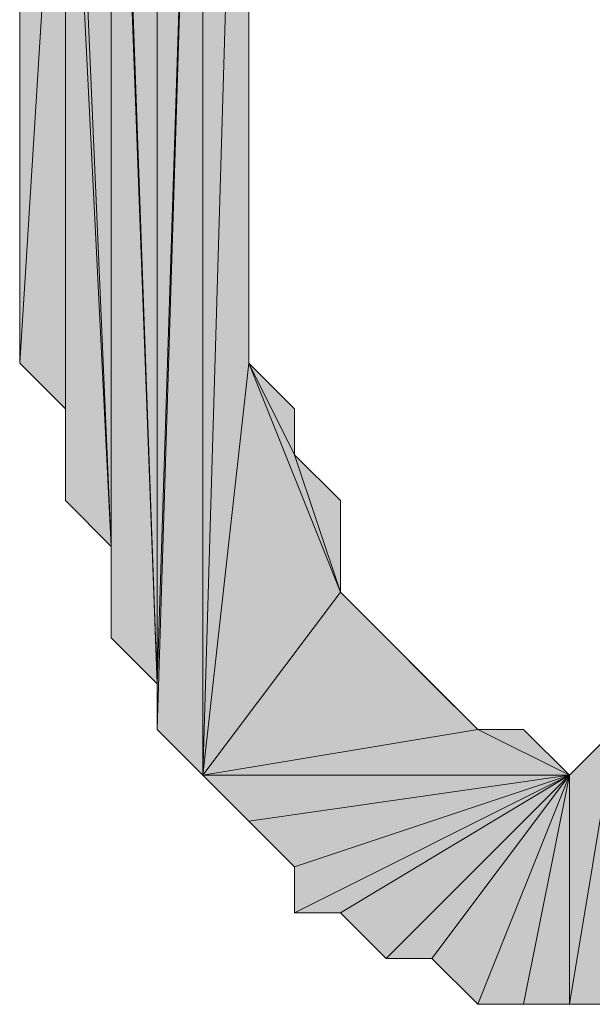
# Model space of a CAD drawing. Units: inches. Extents: x 5 to 292, y -203 to 10.
# Drawn here: x 70 to 71, y -91 to -89 of the extents above; entities that cross this region are included whole.
import ezdxf

# ---------------------------------------------------------------- set-up
doc = ezdxf.new("R2010")
doc.units = ezdxf.units.IN
doc.header["$MEASUREMENT"] = 0
doc.layers.add('Ebene 1', color=7, linetype='Continuous')

# ---------------------------------------------------------------- blocks, each defined once
blk = doc.blocks.new('block 2')
at = {"layer": 'Ebene 1', "true_color": 0x000001}
h = blk.add_hatch(color=178, dxfattribs=at)
h.dxf.hatch_style = 2
h.paths.add_polyline_path([(70.5979, -88.3426), (70.5979, -90.4381), (70.6614, -88.2791)])
h.paths.add_polyline_path([(70.5344, -90.3746), (70.5979, -88.3426), (70.5979, -90.4381)])
h = blk.add_hatch(color=178, dxfattribs=at)
h.dxf.hatch_style = 2
h.paths.add_polyline_path([(70.5979, -88.3426), (70.5979, -90.4381), (70.6614, -88.2791)])
h.paths.add_polyline_path([(70.5344, -90.3746), (70.5979, -88.3426), (70.5979, -90.4381)])
h = blk.add_hatch(color=178, dxfattribs=at)
h.dxf.hatch_style = 2
h.paths.add_polyline_path([(70.6614, -89.8666), (70.6614, -88.2791), (70.5979, -90.4381)])
h.paths.add_polyline_path([(70.6614, -88.9776), (70.6614, -89.8666), (70.6614, -88.2791)])
h = blk.add_hatch(color=178, dxfattribs=at)
h.dxf.hatch_style = 2
h.paths.add_polyline_path([(70.6614, -89.8666), (70.6614, -88.2791), (70.5979, -90.4381)])
h.paths.add_polyline_path([(70.6614, -88.9776), (70.6614, -89.8666), (70.6614, -88.2791)])
h = blk.add_hatch(color=178, dxfattribs=at)
h.dxf.hatch_style = 2
h.paths.add_polyline_path([(70.5344, -88.4696), (70.5344, -90.3111), (70.5979, -88.3426)])
h.paths.add_polyline_path([(70.4709, -88.5331), (70.5344, -88.4696), (70.5344, -90.3111)])
h = blk.add_hatch(color=178, dxfattribs=at)
h.dxf.hatch_style = 2
h.paths.add_polyline_path([(70.5344, -88.4696), (70.5344, -90.3111), (70.5979, -88.3426)])
h.paths.add_polyline_path([(70.4709, -88.5331), (70.5344, -88.4696), (70.5344, -90.3111)])
h = blk.add_hatch(color=178, dxfattribs=at)
h.dxf.hatch_style = 2
h.paths.add_polyline_path([(70.5344, -90.3111), (70.5344, -90.3746), (70.5979, -88.3426)])
edge = h.paths.add_edge_path()
edge.add_spline(control_points=[(70.5344, -90.3746), (70.5344, -90.3746), (70.5344, -90.3111), (70.5344, -90.3111), (70.5344, -90.3111), (70.5344, -90.3746), (70.5344, -90.3746)], knot_values=[0, 0, 0, 0, 1, 1, 1, 2, 2, 2, 2], degree=3, periodic=1)
h = blk.add_hatch(color=178, dxfattribs=at)
h.dxf.hatch_style = 2
h.paths.add_polyline_path([(70.5344, -90.3111), (70.5344, -90.3746), (70.5979, -88.3426)])
edge = h.paths.add_edge_path()
edge.add_spline(control_points=[(70.5344, -90.3746), (70.5344, -90.3746), (70.5344, -90.3111), (70.5344, -90.3111), (70.5344, -90.3111), (70.5344, -90.3746), (70.5344, -90.3746)], knot_values=[0, 0, 0, 0, 1, 1, 1, 2, 2, 2, 2], degree=3, periodic=1)
h = blk.add_hatch(color=178, dxfattribs=at)
h.dxf.hatch_style = 2
h.paths.add_polyline_path([(70.4709, -88.5966), (70.4709, -88.5331), (70.5344, -90.3111)])
edge = h.paths.add_edge_path()
edge.add_spline(control_points=[(70.4709, -88.5331), (70.4709, -88.5331), (70.4709, -88.5966), (70.4709, -88.5966), (70.4709, -88.5966), (70.4709, -88.5331), (70.4709, -88.5331)], knot_values=[0, 0, 0, 0, 1, 1, 1, 2, 2, 2, 2], degree=3, periodic=1)
h = blk.add_hatch(color=178, dxfattribs=at)
h.dxf.hatch_style = 2
h.paths.add_polyline_path([(70.4709, -88.5966), (70.4709, -88.5331), (70.5344, -90.3111)])
edge = h.paths.add_edge_path()
edge.add_spline(control_points=[(70.4709, -88.5331), (70.4709, -88.5331), (70.4709, -88.5966), (70.4709, -88.5966), (70.4709, -88.5966), (70.4709, -88.5331), (70.4709, -88.5331)], knot_values=[0, 0, 0, 0, 1, 1, 1, 2, 2, 2, 2], degree=3, periodic=1)
h = blk.add_hatch(color=178, dxfattribs=at)
h.dxf.hatch_style = 2
h.paths.add_polyline_path([(70.4074, -88.6601), (70.4709, -90.1206), (70.4709, -88.5966)])
h = blk.add_hatch(color=178, dxfattribs=at)
h.dxf.hatch_style = 2
h.paths.add_polyline_path([(70.4074, -88.6601), (70.4709, -90.1206), (70.4709, -88.5966)])
h = blk.add_hatch(color=178, dxfattribs=at)
h.dxf.hatch_style = 2
h.paths.add_polyline_path([(70.4709, -90.2476), (70.4709, -88.5966), (70.5344, -90.3111)])
h = blk.add_hatch(color=178, dxfattribs=at)
h.dxf.hatch_style = 2
h.paths.add_polyline_path([(70.4709, -90.1206), (70.4709, -90.2476), (70.4709, -88.5966)])
edge = h.paths.add_edge_path()
edge.add_spline(control_points=[(70.4709, -90.2476), (70.4709, -90.2476), (70.4709, -90.1206), (70.4709, -90.1206), (70.4709, -90.1206), (70.4709, -90.2476), (70.4709, -90.2476)], knot_values=[0, 0, 0, 0, 1, 1, 1, 2, 2, 2, 2], degree=3, periodic=1)
h = blk.add_hatch(color=178, dxfattribs=at)
h.dxf.hatch_style = 2
h.paths.add_polyline_path([(70.4709, -90.2476), (70.4709, -88.5966), (70.5344, -90.3111)])
h = blk.add_hatch(color=178, dxfattribs=at)
h.dxf.hatch_style = 2
h.paths.add_polyline_path([(70.4709, -90.1206), (70.4709, -90.2476), (70.4709, -88.5966)])
edge = h.paths.add_edge_path()
edge.add_spline(control_points=[(70.4709, -90.2476), (70.4709, -90.2476), (70.4709, -90.1206), (70.4709, -90.1206), (70.4709, -90.1206), (70.4709, -90.2476), (70.4709, -90.2476)], knot_values=[0, 0, 0, 0, 1, 1, 1, 2, 2, 2, 2], degree=3, periodic=1)
h = blk.add_hatch(color=178, dxfattribs=at)
h.dxf.hatch_style = 2
h.paths.add_polyline_path([(70.4074, -88.8506), (70.4074, -88.6601), (70.4709, -90.1206)])
edge = h.paths.add_edge_path()
edge.add_spline(control_points=[(70.4074, -88.6601), (70.4074, -88.6601), (70.4074, -88.8506), (70.4074, -88.8506), (70.4074, -88.8506), (70.4074, -88.6601), (70.4074, -88.6601)], knot_values=[0, 0, 0, 0, 1, 1, 1, 2, 2, 2, 2], degree=3, periodic=1)
h = blk.add_hatch(color=178, dxfattribs=at)
h.dxf.hatch_style = 2
h.paths.add_polyline_path([(70.4074, -88.8506), (70.4074, -88.6601), (70.4709, -90.1206)])
edge = h.paths.add_edge_path()
edge.add_spline(control_points=[(70.4074, -88.6601), (70.4074, -88.6601), (70.4074, -88.8506), (70.4074, -88.8506), (70.4074, -88.8506), (70.4074, -88.6601), (70.4074, -88.6601)], knot_values=[0, 0, 0, 0, 1, 1, 1, 2, 2, 2, 2], degree=3, periodic=1)
h = blk.add_hatch(color=178, dxfattribs=at)
h.dxf.hatch_style = 2
h.paths.add_polyline_path([(70.4074, -88.8506), (70.3439, -89.8666), (70.3439, -88.9141)])
h.paths.add_polyline_path([(70.4074, -89.9301), (70.4074, -88.8506), (70.3439, -89.8666)])
h = blk.add_hatch(color=178, dxfattribs=at)
h.dxf.hatch_style = 2
h.paths.add_polyline_path([(70.4074, -88.8506), (70.3439, -89.8666), (70.3439, -88.9141)])
h.paths.add_polyline_path([(70.4074, -89.9301), (70.4074, -88.8506), (70.3439, -89.8666)])
h = blk.add_hatch(color=178, dxfattribs=at)
h.dxf.hatch_style = 2
h.paths.add_polyline_path([(70.4074, -90.0571), (70.4074, -88.8506), (70.4709, -90.1206)])
h = blk.add_hatch(color=178, dxfattribs=at)
h.dxf.hatch_style = 2
h.paths.add_polyline_path([(70.4074, -89.9301), (70.4074, -90.0571), (70.4074, -88.8506)])
edge = h.paths.add_edge_path()
edge.add_spline(control_points=[(70.4074, -90.0571), (70.4074, -90.0571), (70.4074, -89.9301), (70.4074, -89.9301), (70.4074, -89.9301), (70.4074, -90.0571), (70.4074, -90.0571)], knot_values=[0, 0, 0, 0, 1, 1, 1, 2, 2, 2, 2], degree=3, periodic=1)
h = blk.add_hatch(color=178, dxfattribs=at)
h.dxf.hatch_style = 2
h.paths.add_polyline_path([(70.4074, -90.0571), (70.4074, -88.8506), (70.4709, -90.1206)])
h = blk.add_hatch(color=178, dxfattribs=at)
h.dxf.hatch_style = 2
h.paths.add_polyline_path([(70.4074, -89.9301), (70.4074, -90.0571), (70.4074, -88.8506)])
edge = h.paths.add_edge_path()
edge.add_spline(control_points=[(70.4074, -90.0571), (70.4074, -90.0571), (70.4074, -89.9301), (70.4074, -89.9301), (70.4074, -89.9301), (70.4074, -90.0571), (70.4074, -90.0571)], knot_values=[0, 0, 0, 0, 1, 1, 1, 2, 2, 2, 2], degree=3, periodic=1)
h = blk.add_hatch(color=178, dxfattribs=at)
h.dxf.hatch_style = 2
h.paths.add_polyline_path([(70.5979, -90.4381), (70.9789, -90.3746), (71.1059, -90.4381)])
h.paths.add_polyline_path([(70.7884, -90.1841), (70.5979, -90.4381), (70.9789, -90.3746)])
h.paths.add_polyline_path([(70.6614, -89.8666), (70.7884, -90.1841), (70.5979, -90.4381)])
h = blk.add_hatch(color=178, dxfattribs=at)
h.dxf.hatch_style = 2
h.paths.add_polyline_path([(70.5979, -90.4381), (70.9789, -90.3746), (71.1059, -90.4381)])
h.paths.add_polyline_path([(70.7884, -90.1841), (70.5979, -90.4381), (70.9789, -90.3746)])
h.paths.add_polyline_path([(70.6614, -89.8666), (70.7884, -90.1841), (70.5979, -90.4381)])
h = blk.add_hatch(color=178, dxfattribs=at)
h.dxf.hatch_style = 2
h.paths.add_polyline_path([(70.7249, -89.9936), (70.6614, -89.8666), (70.7884, -90.1841)])
h.paths.add_polyline_path([(70.7249, -89.9301), (70.7249, -89.9936), (70.6614, -89.8666)])
h = blk.add_hatch(color=178, dxfattribs=at)
h.dxf.hatch_style = 2
h.paths.add_polyline_path([(70.7249, -89.9936), (70.6614, -89.8666), (70.7884, -90.1841)])
h.paths.add_polyline_path([(70.7249, -89.9301), (70.7249, -89.9936), (70.6614, -89.8666)])
h = blk.add_hatch(color=178, dxfattribs=at)
h.dxf.hatch_style = 2
h.paths.add_polyline_path([(70.7249, -89.9936), (70.7884, -90.0571), (70.7884, -90.1841)])
h = blk.add_hatch(color=178, dxfattribs=at)
h.dxf.hatch_style = 2
h.paths.add_polyline_path([(70.7249, -89.9936), (70.7884, -90.0571), (70.7884, -90.1841)])
h = blk.add_hatch(color=178, dxfattribs=at)
h.dxf.hatch_style = 2
h.paths.add_polyline_path([(70.7884, -90.1841), (70.8519, -90.2476), (70.9789, -90.3746)])
h = blk.add_hatch(color=178, dxfattribs=at)
h.dxf.hatch_style = 2
h.paths.add_polyline_path([(70.7884, -90.1841), (70.8519, -90.2476), (70.9789, -90.3746)])
h = blk.add_hatch(color=178, dxfattribs=at)
h.dxf.hatch_style = 2
h.paths.add_polyline_path([(70.8519, -90.2476), (70.9154, -90.3111), (70.9789, -90.3746)])
h = blk.add_hatch(color=178, dxfattribs=at)
h.dxf.hatch_style = 2
h.paths.add_polyline_path([(70.8519, -90.2476), (70.9154, -90.3111), (70.9789, -90.3746)])
h = blk.add_hatch(color=178, dxfattribs=at)
h.dxf.hatch_style = 2
h.paths.add_polyline_path([(71.1059, -90.7556), (71.1694, -90.3746), (71.1694, -90.7556)])
h.paths.add_polyline_path([(71.1059, -90.4381), (71.1059, -90.7556), (71.1694, -90.3746)])
h.paths.add_polyline_path([(71.0424, -90.7556), (71.1059, -90.4381), (71.1059, -90.7556)])
h.paths.add_polyline_path([(70.9789, -90.7556), (71.0424, -90.7556), (71.1059, -90.4381)])
h = blk.add_hatch(color=178, dxfattribs=at)
h.dxf.hatch_style = 2
h.paths.add_polyline_path([(70.9789, -90.3746), (71.0424, -90.3746), (71.1059, -90.4381)])
h = blk.add_hatch(color=178, dxfattribs=at)
h.dxf.hatch_style = 2
h.paths.add_polyline_path([(71.1059, -90.7556), (71.1694, -90.3746), (71.1694, -90.7556)])
h.paths.add_polyline_path([(71.1059, -90.4381), (71.1059, -90.7556), (71.1694, -90.3746)])
h.paths.add_polyline_path([(71.0424, -90.7556), (71.1059, -90.4381), (71.1059, -90.7556)])
h.paths.add_polyline_path([(70.9789, -90.7556), (71.0424, -90.7556), (71.1059, -90.4381)])
h = blk.add_hatch(color=178, dxfattribs=at)
h.dxf.hatch_style = 2
h.paths.add_polyline_path([(70.9789, -90.3746), (71.0424, -90.3746), (71.1059, -90.4381)])
h = blk.add_hatch(color=178, dxfattribs=at)
h.dxf.hatch_style = 2
h.paths.add_polyline_path([(71.1059, -90.4381), (70.6614, -90.5016), (70.5979, -90.4381)])
h.paths.add_polyline_path([(70.7249, -90.5651), (71.1059, -90.4381), (70.6614, -90.5016)])
h = blk.add_hatch(color=178, dxfattribs=at)
h.dxf.hatch_style = 2
h.paths.add_polyline_path([(71.1059, -90.4381), (70.6614, -90.5016), (70.5979, -90.4381)])
h.paths.add_polyline_path([(70.7249, -90.5651), (71.1059, -90.4381), (70.6614, -90.5016)])
h = blk.add_hatch(color=178, dxfattribs=at)
h.dxf.hatch_style = 2
h.paths.add_polyline_path([(71.1059, -90.4381), (70.7884, -90.6286), (70.7249, -90.6286)])
h.paths.add_polyline_path([(70.8519, -90.6921), (71.1059, -90.4381), (70.7884, -90.6286)])
h = blk.add_hatch(color=178, dxfattribs=at)
h.dxf.hatch_style = 2
h.paths.add_polyline_path([(70.7249, -90.5651), (70.7249, -90.6286), (71.1059, -90.4381)])
edge = h.paths.add_edge_path()
edge.add_spline(control_points=[(70.7249, -90.6286), (70.7249, -90.6286), (70.7249, -90.5651), (70.7249, -90.5651), (70.7249, -90.5651), (70.7249, -90.6286), (70.7249, -90.6286)], knot_values=[0, 0, 0, 0, 1, 1, 1, 2, 2, 2, 2], degree=3, periodic=1)
h = blk.add_hatch(color=178, dxfattribs=at)
h.dxf.hatch_style = 2
h.paths.add_polyline_path([(71.1059, -90.4381), (70.7884, -90.6286), (70.7249, -90.6286)])
h.paths.add_polyline_path([(70.8519, -90.6921), (71.1059, -90.4381), (70.7884, -90.6286)])
h = blk.add_hatch(color=178, dxfattribs=at)
h.dxf.hatch_style = 2
h.paths.add_polyline_path([(70.7249, -90.5651), (70.7249, -90.6286), (71.1059, -90.4381)])
edge = h.paths.add_edge_path()
edge.add_spline(control_points=[(70.7249, -90.6286), (70.7249, -90.6286), (70.7249, -90.5651), (70.7249, -90.5651), (70.7249, -90.5651), (70.7249, -90.6286), (70.7249, -90.6286)], knot_values=[0, 0, 0, 0, 1, 1, 1, 2, 2, 2, 2], degree=3, periodic=1)
h = blk.add_hatch(color=178, dxfattribs=at)
h.dxf.hatch_style = 2
h.paths.add_polyline_path([(71.1059, -90.4381), (70.9154, -90.6921), (70.8519, -90.6921)])
h.paths.add_polyline_path([(70.9789, -90.7556), (71.1059, -90.4381), (70.9154, -90.6921)])
h = blk.add_hatch(color=178, dxfattribs=at)
h.dxf.hatch_style = 2
h.paths.add_polyline_path([(71.1059, -90.4381), (70.9154, -90.6921), (70.8519, -90.6921)])
h.paths.add_polyline_path([(70.9789, -90.7556), (71.1059, -90.4381), (70.9154, -90.6921)])
at = {"layer": 'Ebene 1', "lineweight": 0}
for points in [[(70.6614, -89.8666), (70.6614, -88.2791), (70.5979, -90.4381), (70.6614, -89.8666)], [(70.5979, -88.3426), (70.5979, -90.4381), (70.6614, -88.2791), (70.5979, -88.3426)], [(70.6614, -89.8666), (70.6614, -88.2791), (70.5979, -90.4381), (70.6614, -89.8666)], [(70.5979, -88.3426), (70.5979, -90.4381), (70.6614, -88.2791), (70.5979, -88.3426)], [(70.6614, -88.9776), (70.6614, -89.8666), (70.6614, -88.2791), (70.6614, -88.9776)], [(70.6614, -88.9776), (70.6614, -89.8666), (70.6614, -88.2791), (70.6614, -88.9776)], [(70.5344, -90.3746), (70.5979, -88.3426), (70.5979, -90.4381), (70.5344, -90.3746)], [(70.5344, -90.3111), (70.5344, -90.3746), (70.5979, -88.3426), (70.5344, -90.3111)], [(70.5344, -88.4696), (70.5344, -90.3111), (70.5979, -88.3426), (70.5344, -88.4696)], [(70.5344, -90.3746), (70.5979, -88.3426), (70.5979, -90.4381), (70.5344, -90.3746)], [(70.5344, -90.3111), (70.5344, -90.3746), (70.5979, -88.3426), (70.5344, -90.3111)], [(70.5344, -88.4696), (70.5344, -90.3111), (70.5979, -88.3426), (70.5344, -88.4696)], [(70.4709, -88.5331), (70.5344, -88.4696), (70.5344, -90.3111), (70.4709, -88.5331)], [(70.4709, -88.5331), (70.5344, -88.4696), (70.5344, -90.3111), (70.4709, -88.5331)], [(70.4709, -88.5966), (70.4709, -88.5331), (70.5344, -90.3111), (70.4709, -88.5966)], [(70.4709, -88.5966), (70.4709, -88.5331), (70.5344, -90.3111), (70.4709, -88.5966)], [(70.4074, -88.6601), (70.4709, -90.1206), (70.4709, -88.5966), (70.4074, -88.6601)], [(70.4074, -88.6601), (70.4709, -90.1206), (70.4709, -88.5966), (70.4074, -88.6601)], [(70.4709, -90.2476), (70.4709, -88.5966), (70.5344, -90.3111), (70.4709, -90.2476)], [(70.4709, -90.1206), (70.4709, -90.2476), (70.4709, -88.5966), (70.4709, -90.1206)], [(70.4709, -90.2476), (70.4709, -88.5966), (70.5344, -90.3111), (70.4709, -90.2476)], [(70.4709, -90.1206), (70.4709, -90.2476), (70.4709, -88.5966), (70.4709, -90.1206)], [(70.4074, -88.8506), (70.4074, -88.6601), (70.4709, -90.1206), (70.4074, -88.8506)], [(70.4074, -88.8506), (70.4074, -88.6601), (70.4709, -90.1206), (70.4074, -88.8506)], [(70.4074, -88.8506), (70.3439, -89.8666), (70.3439, -88.9141), (70.4074, -88.8506)], [(70.4074, -89.9301), (70.4074, -88.8506), (70.3439, -89.8666), (70.4074, -89.9301)], [(70.4074, -88.8506), (70.3439, -89.8666), (70.3439, -88.9141), (70.4074, -88.8506)], [(70.4074, -89.9301), (70.4074, -88.8506), (70.3439, -89.8666), (70.4074, -89.9301)], [(70.4074, -90.0571), (70.4074, -88.8506), (70.4709, -90.1206), (70.4074, -90.0571)], [(70.4074, -89.9301), (70.4074, -90.0571), (70.4074, -88.8506), (70.4074, -89.9301)], [(70.4074, -90.0571), (70.4074, -88.8506), (70.4709, -90.1206), (70.4074, -90.0571)], [(70.4074, -89.9301), (70.4074, -90.0571), (70.4074, -88.8506), (70.4074, -89.9301)], [(70.6614, -89.8666), (70.7884, -90.1841), (70.5979, -90.4381), (70.6614, -89.8666)], [(70.6614, -89.8666), (70.7884, -90.1841), (70.5979, -90.4381), (70.6614, -89.8666)], [(70.7249, -89.9936), (70.6614, -89.8666), (70.7884, -90.1841), (70.7249, -89.9936)], [(70.7249, -89.9301), (70.7249, -89.9936), (70.6614, -89.8666), (70.7249, -89.9301)], [(70.7249, -89.9936), (70.6614, -89.8666), (70.7884, -90.1841), (70.7249, -89.9936)], [(70.7249, -89.9301), (70.7249, -89.9936), (70.6614, -89.8666), (70.7249, -89.9301)], [(70.7249, -89.9936), (70.7884, -90.0571), (70.7884, -90.1841), (70.7249, -89.9936)], [(70.7249, -89.9936), (70.7884, -90.0571), (70.7884, -90.1841), (70.7249, -89.9936)], [(70.7884, -90.1841), (70.5979, -90.4381), (70.9789, -90.3746), (70.7884, -90.1841)], [(70.7884, -90.1841), (70.5979, -90.4381), (70.9789, -90.3746), (70.7884, -90.1841)], [(70.7884, -90.1841), (70.8519, -90.2476), (70.9789, -90.3746), (70.7884, -90.1841)], [(70.7884, -90.1841), (70.8519, -90.2476), (70.9789, -90.3746), (70.7884, -90.1841)], [(70.8519, -90.2476), (70.9154, -90.3111), (70.9789, -90.3746), (70.8519, -90.2476)], [(70.8519, -90.2476), (70.9154, -90.3111), (70.9789, -90.3746), (70.8519, -90.2476)], [(70.5979, -90.4381), (70.9789, -90.3746), (71.1059, -90.4381), (70.5979, -90.4381)], [(70.5979, -90.4381), (70.9789, -90.3746), (71.1059, -90.4381), (70.5979, -90.4381)], [(70.9789, -90.3746), (71.0424, -90.3746), (71.1059, -90.4381), (70.9789, -90.3746)], [(70.9789, -90.3746), (71.0424, -90.3746), (71.1059, -90.4381), (70.9789, -90.3746)], [(71.1059, -90.7556), (71.1694, -90.3746), (71.1694, -90.7556), (71.1059, -90.7556)], [(71.1059, -90.4381), (71.1059, -90.7556), (71.1694, -90.3746), (71.1059, -90.4381)], [(71.1059, -90.7556), (71.1694, -90.3746), (71.1694, -90.7556), (71.1059, -90.7556)], [(71.1059, -90.4381), (71.1059, -90.7556), (71.1694, -90.3746), (71.1059, -90.4381)], [(71.1059, -90.4381), (70.6614, -90.5016), (70.5979, -90.4381), (71.1059, -90.4381)], [(71.1059, -90.4381), (70.6614, -90.5016), (70.5979, -90.4381), (71.1059, -90.4381)], [(70.7249, -90.5651), (71.1059, -90.4381), (70.6614, -90.5016), (70.7249, -90.5651)], [(70.7249, -90.5651), (71.1059, -90.4381), (70.6614, -90.5016), (70.7249, -90.5651)], [(71.1059, -90.4381), (70.7884, -90.6286), (70.7249, -90.6286), (71.1059, -90.4381)], [(70.7249, -90.5651), (70.7249, -90.6286), (71.1059, -90.4381), (70.7249, -90.5651)], [(71.1059, -90.4381), (70.7884, -90.6286), (70.7249, -90.6286), (71.1059, -90.4381)], [(70.7249, -90.5651), (70.7249, -90.6286), (71.1059, -90.4381), (70.7249, -90.5651)], [(70.8519, -90.6921), (71.1059, -90.4381), (70.7884, -90.6286), (70.8519, -90.6921)], [(70.8519, -90.6921), (71.1059, -90.4381), (70.7884, -90.6286), (70.8519, -90.6921)], [(71.1059, -90.4381), (70.9154, -90.6921), (70.8519, -90.6921), (71.1059, -90.4381)], [(71.1059, -90.4381), (70.9154, -90.6921), (70.8519, -90.6921), (71.1059, -90.4381)], [(70.9789, -90.7556), (71.1059, -90.4381), (70.9154, -90.6921), (70.9789, -90.7556)], [(70.9789, -90.7556), (71.1059, -90.4381), (70.9154, -90.6921), (70.9789, -90.7556)], [(70.9789, -90.7556), (71.0424, -90.7556), (71.1059, -90.4381), (70.9789, -90.7556)], [(70.9789, -90.7556), (71.0424, -90.7556), (71.1059, -90.4381), (70.9789, -90.7556)], [(71.0424, -90.7556), (71.1059, -90.4381), (71.1059, -90.7556), (71.0424, -90.7556)], [(71.0424, -90.7556), (71.1059, -90.4381), (71.1059, -90.7556), (71.0424, -90.7556)]]:
    blk.add_lwpolyline(points, dxfattribs=at)
at = {"layer": 'Ebene 1', "color": 178, "lineweight": 13, "true_color": 0x000001}
for points in [[(70.6614, -89.8666), (70.6614, -88.2791), (70.5979, -90.4381), (70.6614, -89.8666)], [(70.5979, -88.3426), (70.5979, -90.4381), (70.6614, -88.2791), (70.5979, -88.3426)], [(70.6614, -89.8666), (70.6614, -88.2791), (70.5979, -90.4381), (70.6614, -89.8666)], [(70.5979, -88.3426), (70.5979, -90.4381), (70.6614, -88.2791), (70.5979, -88.3426)], [(70.6614, -88.9776), (70.6614, -89.8666), (70.6614, -88.2791), (70.6614, -88.9776)], [(70.6614, -88.9776), (70.6614, -89.8666), (70.6614, -88.2791), (70.6614, -88.9776)], [(70.5344, -90.3746), (70.5979, -88.3426), (70.5979, -90.4381), (70.5344, -90.3746)], [(70.5344, -90.3111), (70.5344, -90.3746), (70.5979, -88.3426), (70.5344, -90.3111)], [(70.5344, -88.4696), (70.5344, -90.3111), (70.5979, -88.3426), (70.5344, -88.4696)], [(70.5344, -90.3746), (70.5979, -88.3426), (70.5979, -90.4381), (70.5344, -90.3746)], [(70.5344, -90.3111), (70.5344, -90.3746), (70.5979, -88.3426), (70.5344, -90.3111)], [(70.5344, -88.4696), (70.5344, -90.3111), (70.5979, -88.3426), (70.5344, -88.4696)], [(70.4709, -88.5331), (70.5344, -88.4696), (70.5344, -90.3111), (70.4709, -88.5331)], [(70.4709, -88.5331), (70.5344, -88.4696), (70.5344, -90.3111), (70.4709, -88.5331)], [(70.4709, -88.5966), (70.4709, -88.5331), (70.5344, -90.3111), (70.4709, -88.5966)], [(70.4709, -88.5966), (70.4709, -88.5331), (70.5344, -90.3111), (70.4709, -88.5966)], [(70.4074, -88.6601), (70.4709, -90.1206), (70.4709, -88.5966), (70.4074, -88.6601)], [(70.4074, -88.6601), (70.4709, -90.1206), (70.4709, -88.5966), (70.4074, -88.6601)], [(70.4709, -90.2476), (70.4709, -88.5966), (70.5344, -90.3111), (70.4709, -90.2476)], [(70.4709, -90.1206), (70.4709, -90.2476), (70.4709, -88.5966), (70.4709, -90.1206)], [(70.4709, -90.2476), (70.4709, -88.5966), (70.5344, -90.3111), (70.4709, -90.2476)], [(70.4709, -90.1206), (70.4709, -90.2476), (70.4709, -88.5966), (70.4709, -90.1206)], [(70.4074, -88.8506), (70.4074, -88.6601), (70.4709, -90.1206), (70.4074, -88.8506)], [(70.4074, -88.8506), (70.4074, -88.6601), (70.4709, -90.1206), (70.4074, -88.8506)], [(70.4074, -88.8506), (70.3439, -89.8666), (70.3439, -88.9141), (70.4074, -88.8506)], [(70.4074, -89.9301), (70.4074, -88.8506), (70.3439, -89.8666), (70.4074, -89.9301)], [(70.4074, -88.8506), (70.3439, -89.8666), (70.3439, -88.9141), (70.4074, -88.8506)], [(70.4074, -89.9301), (70.4074, -88.8506), (70.3439, -89.8666), (70.4074, -89.9301)], [(70.4074, -90.0571), (70.4074, -88.8506), (70.4709, -90.1206), (70.4074, -90.0571)], [(70.4074, -89.9301), (70.4074, -90.0571), (70.4074, -88.8506), (70.4074, -89.9301)], [(70.4074, -90.0571), (70.4074, -88.8506), (70.4709, -90.1206), (70.4074, -90.0571)], [(70.4074, -89.9301), (70.4074, -90.0571), (70.4074, -88.8506), (70.4074, -89.9301)], [(70.6614, -89.8666), (70.7884, -90.1841), (70.5979, -90.4381), (70.6614, -89.8666)], [(70.6614, -89.8666), (70.7884, -90.1841), (70.5979, -90.4381), (70.6614, -89.8666)], [(70.7249, -89.9936), (70.6614, -89.8666), (70.7884, -90.1841), (70.7249, -89.9936)], [(70.7249, -89.9301), (70.7249, -89.9936), (70.6614, -89.8666), (70.7249, -89.9301)], [(70.7249, -89.9936), (70.6614, -89.8666), (70.7884, -90.1841), (70.7249, -89.9936)], [(70.7249, -89.9301), (70.7249, -89.9936), (70.6614, -89.8666), (70.7249, -89.9301)], [(70.7249, -89.9936), (70.7884, -90.0571), (70.7884, -90.1841), (70.7249, -89.9936)], [(70.7249, -89.9936), (70.7884, -90.0571), (70.7884, -90.1841), (70.7249, -89.9936)], [(70.7884, -90.1841), (70.5979, -90.4381), (70.9789, -90.3746), (70.7884, -90.1841)], [(70.7884, -90.1841), (70.5979, -90.4381), (70.9789, -90.3746), (70.7884, -90.1841)], [(70.7884, -90.1841), (70.8519, -90.2476), (70.9789, -90.3746), (70.7884, -90.1841)], [(70.7884, -90.1841), (70.8519, -90.2476), (70.9789, -90.3746), (70.7884, -90.1841)], [(70.8519, -90.2476), (70.9154, -90.3111), (70.9789, -90.3746), (70.8519, -90.2476)], [(70.8519, -90.2476), (70.9154, -90.3111), (70.9789, -90.3746), (70.8519, -90.2476)], [(70.5979, -90.4381), (70.9789, -90.3746), (71.1059, -90.4381), (70.5979, -90.4381)], [(70.5979, -90.4381), (70.9789, -90.3746), (71.1059, -90.4381), (70.5979, -90.4381)], [(70.9789, -90.3746), (71.0424, -90.3746), (71.1059, -90.4381), (70.9789, -90.3746)], [(70.9789, -90.3746), (71.0424, -90.3746), (71.1059, -90.4381), (70.9789, -90.3746)], [(71.1059, -90.7556), (71.1694, -90.3746), (71.1694, -90.7556), (71.1059, -90.7556)], [(71.1059, -90.4381), (71.1059, -90.7556), (71.1694, -90.3746), (71.1059, -90.4381)], [(71.1059, -90.7556), (71.1694, -90.3746), (71.1694, -90.7556), (71.1059, -90.7556)], [(71.1059, -90.4381), (71.1059, -90.7556), (71.1694, -90.3746), (71.1059, -90.4381)], [(71.1059, -90.4381), (70.6614, -90.5016), (70.5979, -90.4381), (71.1059, -90.4381)], [(71.1059, -90.4381), (70.6614, -90.5016), (70.5979, -90.4381), (71.1059, -90.4381)], [(70.7249, -90.5651), (71.1059, -90.4381), (70.6614, -90.5016), (70.7249, -90.5651)], [(70.7249, -90.5651), (71.1059, -90.4381), (70.6614, -90.5016), (70.7249, -90.5651)], [(71.1059, -90.4381), (70.7884, -90.6286), (70.7249, -90.6286), (71.1059, -90.4381)], [(70.7249, -90.5651), (70.7249, -90.6286), (71.1059, -90.4381), (70.7249, -90.5651)], [(71.1059, -90.4381), (70.7884, -90.6286), (70.7249, -90.6286), (71.1059, -90.4381)], [(70.7249, -90.5651), (70.7249, -90.6286), (71.1059, -90.4381), (70.7249, -90.5651)], [(70.8519, -90.6921), (71.1059, -90.4381), (70.7884, -90.6286), (70.8519, -90.6921)], [(70.8519, -90.6921), (71.1059, -90.4381), (70.7884, -90.6286), (70.8519, -90.6921)], [(71.1059, -90.4381), (70.9154, -90.6921), (70.8519, -90.6921), (71.1059, -90.4381)], [(71.1059, -90.4381), (70.9154, -90.6921), (70.8519, -90.6921), (71.1059, -90.4381)], [(70.9789, -90.7556), (71.1059, -90.4381), (70.9154, -90.6921), (70.9789, -90.7556)], [(70.9789, -90.7556), (71.1059, -90.4381), (70.9154, -90.6921), (70.9789, -90.7556)], [(70.9789, -90.7556), (71.0424, -90.7556), (71.1059, -90.4381), (70.9789, -90.7556)], [(70.9789, -90.7556), (71.0424, -90.7556), (71.1059, -90.4381), (70.9789, -90.7556)], [(71.0424, -90.7556), (71.1059, -90.4381), (71.1059, -90.7556), (71.0424, -90.7556)], [(71.0424, -90.7556), (71.1059, -90.4381), (71.1059, -90.7556), (71.0424, -90.7556)]]:
    blk.add_lwpolyline(points, dxfattribs=at)
at = {"layer": 'Ebene 1', "lineweight": 0}
for points in [[(70.4074, -90.0571), (70.4074, -90.0571), (70.4074, -89.9301), (70.4074, -89.9301), (70.4074, -89.9301), (70.4074, -90.0571), (70.4074, -90.0571)], [(70.4074, -90.0571), (70.4074, -90.0571), (70.4074, -89.9301), (70.4074, -89.9301), (70.4074, -89.9301), (70.4074, -90.0571), (70.4074, -90.0571)], [(70.4709, -90.2476), (70.4709, -90.2476), (70.4709, -90.1206), (70.4709, -90.1206), (70.4709, -90.1206), (70.4709, -90.2476), (70.4709, -90.2476)], [(70.4709, -90.2476), (70.4709, -90.2476), (70.4709, -90.1206), (70.4709, -90.1206), (70.4709, -90.1206), (70.4709, -90.2476), (70.4709, -90.2476)], [(70.5344, -90.3746), (70.5344, -90.3746), (70.5344, -90.3111), (70.5344, -90.3111), (70.5344, -90.3111), (70.5344, -90.3746), (70.5344, -90.3746)], [(70.5344, -90.3746), (70.5344, -90.3746), (70.5344, -90.3111), (70.5344, -90.3111), (70.5344, -90.3111), (70.5344, -90.3746), (70.5344, -90.3746)], [(70.7249, -90.6286), (70.7249, -90.6286), (70.7249, -90.5651), (70.7249, -90.5651), (70.7249, -90.5651), (70.7249, -90.6286), (70.7249, -90.6286)], [(70.7249, -90.6286), (70.7249, -90.6286), (70.7249, -90.5651), (70.7249, -90.5651), (70.7249, -90.5651), (70.7249, -90.6286), (70.7249, -90.6286)]]:
    blk.add_open_spline(points, degree=3, knots=[0, 0, 0, 0, 1, 1, 1, 2, 2, 2, 2], dxfattribs=at)
at = {"layer": 'Ebene 1', "color": 178, "lineweight": 13, "true_color": 0x000001}
for points in [[(70.4074, -90.0571), (70.4074, -90.0571), (70.4074, -89.9301), (70.4074, -89.9301), (70.4074, -89.9301), (70.4074, -90.0571), (70.4074, -90.0571)], [(70.4074, -90.0571), (70.4074, -90.0571), (70.4074, -89.9301), (70.4074, -89.9301), (70.4074, -89.9301), (70.4074, -90.0571), (70.4074, -90.0571)], [(70.4709, -90.2476), (70.4709, -90.2476), (70.4709, -90.1206), (70.4709, -90.1206), (70.4709, -90.1206), (70.4709, -90.2476), (70.4709, -90.2476)], [(70.4709, -90.2476), (70.4709, -90.2476), (70.4709, -90.1206), (70.4709, -90.1206), (70.4709, -90.1206), (70.4709, -90.2476), (70.4709, -90.2476)], [(70.5344, -90.3746), (70.5344, -90.3746), (70.5344, -90.3111), (70.5344, -90.3111), (70.5344, -90.3111), (70.5344, -90.3746), (70.5344, -90.3746)], [(70.5344, -90.3746), (70.5344, -90.3746), (70.5344, -90.3111), (70.5344, -90.3111), (70.5344, -90.3111), (70.5344, -90.3746), (70.5344, -90.3746)], [(70.7249, -90.6286), (70.7249, -90.6286), (70.7249, -90.5651), (70.7249, -90.5651), (70.7249, -90.5651), (70.7249, -90.6286), (70.7249, -90.6286)], [(70.7249, -90.6286), (70.7249, -90.6286), (70.7249, -90.5651), (70.7249, -90.5651), (70.7249, -90.5651), (70.7249, -90.6286), (70.7249, -90.6286)]]:
    blk.add_open_spline(points, degree=3, knots=[0, 0, 0, 0, 1, 1, 1, 2, 2, 2, 2], dxfattribs=at)

msp = doc.modelspace()

# ---------------------------------------------------------------- block references
at = {"layer": 'Ebene 1'}
msp.add_blockref('block 2', (0, 0), dxfattribs=at)

doc.saveas('drawing.dxf')
